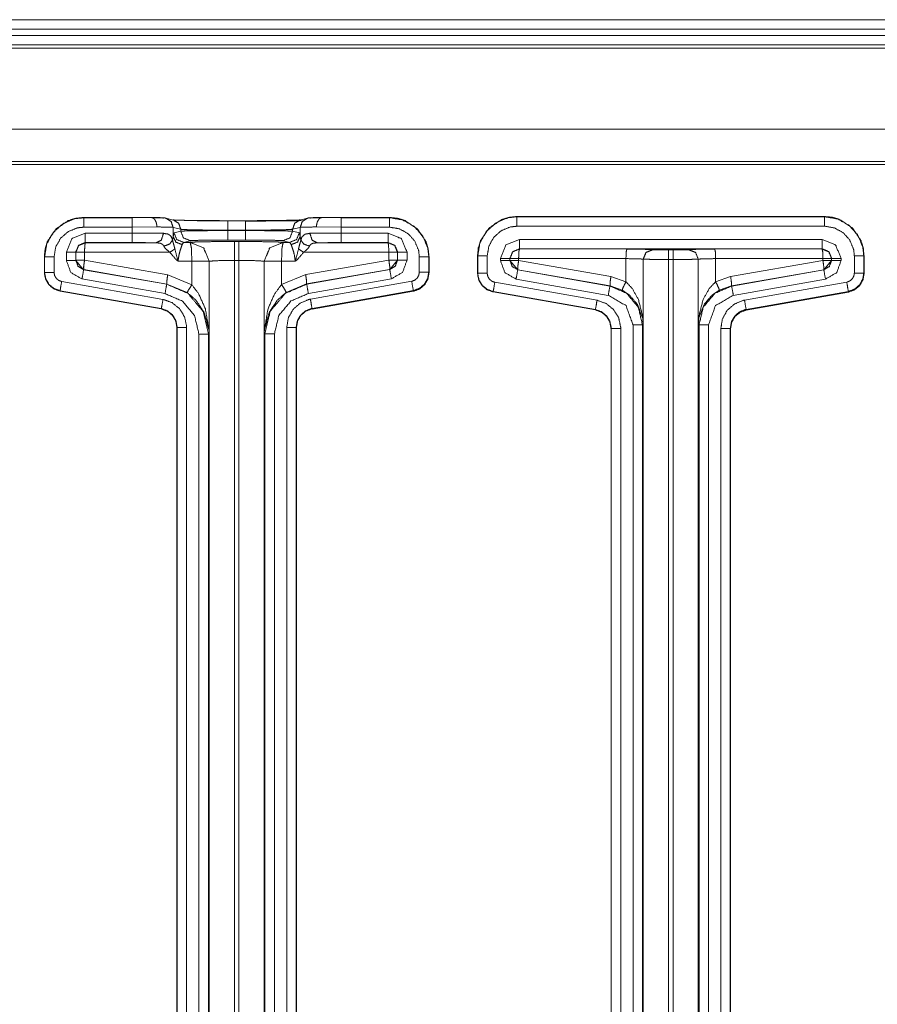
# Model space of a CAD drawing. Units: inches. Extents: x 0.56 to 9.71, y 2.86 to 7.28.
# Drawn here: x 1.95 to 2.63, y 4.38 to 5.16 of the extents above; entities that cross this region are included whole.
import ezdxf

# ---------------------------------------------------------------- set-up
doc = ezdxf.new("R2010")
doc.units = ezdxf.units.IN
doc.header["$MEASUREMENT"] = 0
doc.layers.add('1', color=7, linetype='Continuous', true_color=0xffffff)

msp = doc.modelspace()

# ---------------------------------------------------------------- linework, layer by layer
at = {"layer": '1', "color": 7, "linetype": 'Continuous', "lineweight": 13}
for p, q in [((5.40659, 5.15502), (0.56284, 5.15502)), ((0.56284, 5.14752), (5.40659, 5.14752)), ((0.56284, 5.14252), (5.40659, 5.14252)), ((5.40659, 5.13502), (0.56284, 5.13502)), ((5.40659, 5.13501), (0.56284, 5.13501)), ((5.40659, 5.13251), (0.56284, 5.13251)), ((5.40659, 5.0683), (0.56284, 5.0683)), ((5.38099, 5.04269), (0.58845, 5.04269)), ((0.59083, 5.04031), (5.37861, 5.04031)), ((2.5909, 4.99912), (2.34727, 4.99912)), ((2.34727, 4.99912), (2.34727, 4.99893)), ((2.5909, 4.99893), (2.5909, 4.99912)), ((2.05739, 4.99837), (2.00427, 4.99837)), ((2.00427, 4.99837), (2.00427, 4.99818)), ((2.00427, 4.99818), (2.04256, 4.99818)), ((2.04256, 4.99818), (2.05774, 4.99836)), ((2.07534, 4.99632), (2.06932, 4.99782)), ((2.11841, 4.99581), (2.13225, 4.99581)), ((2.18135, 4.99782), (2.17533, 4.99632)), ((2.19293, 4.99836), (2.20811, 4.99818)), ((2.2464, 4.99837), (2.19328, 4.99837)), ((2.20811, 4.99818), (2.2464, 4.99818)), ((2.2464, 4.99818), (2.2464, 4.99837)), ((2.34727, 4.99893), (2.5909, 4.99893)), ((2.5909, 4.99144), (2.34727, 4.99144)), ((2.04256, 4.99069), (2.00427, 4.99069)), ((2.00543, 4.98595), (2.04256, 4.98595)), ((2.06217, 4.99086), (2.04256, 4.99069)), ((2.04256, 4.98595), (2.04256, 4.99069)), ((2.08101, 4.98904), (2.07498, 4.99055)), ((2.07498, 4.99055), (2.07498, 4.98342)), ((2.07498, 4.98342), (2.07571, 4.98616)), ((2.07571, 4.98616), (2.08101, 4.98748)), ((2.08101, 4.98748), (2.08101, 4.98904)), ((2.11841, 4.98796), (2.11841, 4.98831)), ((2.13225, 4.98831), (2.11841, 4.98831)), ((2.11841, 4.98796), (2.13225, 4.98796)), ((2.13225, 4.98796), (2.13225, 4.98831)), ((2.17569, 4.99055), (2.16966, 4.98904)), ((2.16966, 4.98748), (2.16966, 4.98904)), ((2.16966, 4.98748), (2.17495, 4.98616)), ((2.17495, 4.98616), (2.17569, 4.98342)), ((2.17569, 4.98342), (2.17569, 4.99055)), ((2.20811, 4.99069), (2.18849, 4.99086)), ((2.2464, 4.99069), (2.20811, 4.99069)), ((2.20811, 4.99069), (2.20811, 4.98595)), ((2.20811, 4.98595), (2.24523, 4.98595)), ((2.04256, 4.97846), (2.00543, 4.97846)), ((2.00543, 4.97846), (2.0055, 4.97839)), ((2.0055, 4.97839), (2.06166, 4.9783)), ((2.07455, 4.98046), (2.07498, 4.98342)), ((2.0832, 4.97866), (2.08216, 4.97683)), ((2.08849, 4.97998), (2.0832, 4.97866)), ((2.0832, 4.97866), (2.08853, 4.97866)), ((2.08853, 4.97866), (2.08856, 4.9787)), ((2.13225, 4.98046), (2.11841, 4.98046)), ((2.12356, 4.9793), (2.12711, 4.9793)), ((2.16211, 4.9787), (2.16214, 4.97866)), ((2.16214, 4.97866), (2.16747, 4.97866)), ((2.16747, 4.97866), (2.16218, 4.97998)), ((2.16851, 4.97683), (2.16747, 4.97866)), ((2.17569, 4.98342), (2.17612, 4.98046)), ((2.18901, 4.9783), (2.24517, 4.97839)), ((2.24523, 4.97846), (2.20811, 4.97846)), ((2.24517, 4.97839), (2.24523, 4.97846)), ((2.34918, 4.98095), (2.58898, 4.98095)), ((1.99044, 4.9644), (1.99044, 4.97096)), ((1.998, 4.97089), (1.99794, 4.97096)), ((1.99794, 4.97096), (1.99794, 4.9644)), ((1.998, 4.96446), (1.998, 4.97089)), ((2.07236, 4.97078), (2.00485, 4.97089)), ((2.00485, 4.97089), (2.00485, 4.96446)), ((2.24582, 4.97089), (2.17831, 4.97078)), ((2.24582, 4.96459), (2.24582, 4.97089)), ((2.25273, 4.97096), (2.25266, 4.97089)), ((2.25266, 4.97089), (2.25266, 4.96459)), ((2.25273, 4.96453), (2.25273, 4.97096)), ((2.26023, 4.97096), (2.26023, 4.96453)), ((2.31602, 4.95424), (2.31602, 4.96787)), ((2.31621, 4.96787), (2.31602, 4.96787)), ((2.31621, 4.95424), (2.31621, 4.96787)), ((2.3237, 4.96787), (2.3237, 4.95424)), ((2.58898, 4.97345), (2.34918, 4.97345)), ((2.34918, 4.97345), (2.34925, 4.97339)), ((2.34925, 4.97339), (2.43424, 4.97326)), ((2.45477, 4.97287), (2.45481, 4.97284)), ((2.46731, 4.97262), (2.47086, 4.97262)), ((2.48336, 4.97284), (2.4834, 4.97287)), ((2.50393, 4.97326), (2.58892, 4.97339)), ((2.58892, 4.97339), (2.58898, 4.97345)), ((2.61447, 4.95437), (2.61447, 4.96787)), ((2.62214, 4.96787), (2.62196, 4.96787)), ((2.62196, 4.96787), (2.62196, 4.95437)), ((2.62214, 4.96787), (2.62214, 4.95437)), ((1.97303, 4.95487), (1.97303, 4.96712)), ((1.97321, 4.96712), (1.97303, 4.96712)), ((1.97321, 4.95487), (1.97321, 4.96712)), ((1.9807, 4.96712), (1.9807, 4.95487)), ((1.99794, 4.9644), (1.998, 4.96446)), ((1.99794, 4.9644), (2.00413, 4.95701)), ((2.00485, 4.96446), (2.07071, 4.95295)), ((2.08983, 4.96367), (2.07906, 4.96365)), ((2.08983, 4.94503), (2.08983, 4.96367)), ((2.10356, 4.9637), (2.10352, 4.96367)), ((2.10352, 4.96367), (2.10352, 4.90652)), ((2.10356, 4.9637), (2.10356, 4.32885)), ((2.12356, 4.32885), (2.12356, 4.9643)), ((2.12711, 4.9643), (2.12356, 4.9643)), ((2.12711, 4.9643), (2.12711, 4.32885)), ((2.14715, 4.96367), (2.14711, 4.9637)), ((2.14711, 4.32885), (2.14711, 4.9637)), ((2.14715, 4.90665), (2.14715, 4.96367)), ((2.17161, 4.96365), (2.16084, 4.96367)), ((2.16084, 4.96367), (2.16084, 4.94517)), ((2.17996, 4.95308), (2.24582, 4.96459)), ((2.24654, 4.95715), (2.25273, 4.96453)), ((2.25266, 4.96459), (2.25273, 4.96453)), ((2.26996, 4.955), (2.26996, 4.96712)), ((2.27764, 4.96712), (2.27746, 4.96712)), ((2.27746, 4.96712), (2.27746, 4.955)), ((2.27764, 4.96712), (2.27764, 4.955)), ((2.33419, 4.96431), (2.33419, 4.96596)), ((2.34169, 4.96596), (2.34169, 4.96431)), ((2.34175, 4.96589), (2.34169, 4.96596)), ((2.34169, 4.96431), (2.34175, 4.96437)), ((2.34169, 4.96431), (2.34788, 4.95693)), ((2.34175, 4.96437), (2.34175, 4.96589)), ((2.43358, 4.96576), (2.3486, 4.96589)), ((2.3486, 4.96589), (2.3486, 4.96437)), ((2.3486, 4.96437), (2.4217, 4.95159)), ((2.43358, 4.94744), (2.43358, 4.96576)), ((2.44731, 4.96534), (2.44727, 4.96537)), ((2.44727, 4.96537), (2.44727, 4.91376)), ((2.44731, 4.96534), (2.44731, 4.32885)), ((2.47086, 4.96512), (2.46731, 4.96512)), ((2.46731, 4.32885), (2.46731, 4.96512)), ((2.47086, 4.96512), (2.47086, 4.32885)), ((2.4909, 4.96537), (2.49086, 4.96534)), ((2.49086, 4.32885), (2.49086, 4.96534)), ((2.4909, 4.91376), (2.4909, 4.96537)), ((2.58957, 4.96589), (2.50459, 4.96576)), ((2.50459, 4.96576), (2.50459, 4.94744)), ((2.51647, 4.95159), (2.58957, 4.96437)), ((2.58957, 4.96437), (2.58957, 4.96589)), ((2.59029, 4.95693), (2.59648, 4.96431)), ((2.59648, 4.96596), (2.59641, 4.96589)), ((2.59641, 4.96589), (2.59641, 4.96437)), ((2.59641, 4.96437), (2.59648, 4.96431)), ((2.59648, 4.96431), (2.59648, 4.96596)), ((2.60398, 4.96596), (2.60398, 4.96431)), ((1.97303, 4.95487), (1.97321, 4.95487)), ((2.0042, 4.95707), (2.00413, 4.95701)), ((2.00413, 4.95701), (2.06989, 4.94542)), ((2.07006, 4.94556), (2.0042, 4.95707)), ((2.07071, 4.95295), (2.08983, 4.94503)), ((2.16084, 4.94517), (2.17996, 4.95308)), ((2.24647, 4.9572), (2.18061, 4.94569)), ((2.18078, 4.94555), (2.24654, 4.95715)), ((2.24654, 4.95715), (2.24647, 4.9572)), ((2.27746, 4.955), (2.27764, 4.955)), ((2.27764, 4.95473), (2.27764, 4.955)), ((2.31602, 4.95424), (2.31621, 4.95424)), ((2.34795, 4.95698), (2.34788, 4.95693)), ((2.34788, 4.95693), (2.42087, 4.94406)), ((2.42105, 4.9442), (2.34795, 4.95698)), ((2.59022, 4.95698), (2.51712, 4.9442)), ((2.5173, 4.94406), (2.59029, 4.95693)), ((2.59029, 4.95693), (2.59022, 4.95698)), ((2.62196, 4.95437), (2.62214, 4.95437)), ((2.62214, 4.9541), (2.62214, 4.95437)), ((1.98675, 4.94766), (2.06697, 4.93351)), ((2.06859, 4.93803), (2.00283, 4.94963)), ((2.06989, 4.94542), (2.07006, 4.94556)), ((2.08617, 4.9389), (2.07006, 4.94556)), ((2.18061, 4.94569), (2.1645, 4.93903)), ((2.18061, 4.94569), (2.18078, 4.94555)), ((2.24784, 4.94976), (2.18208, 4.93817)), ((2.1837, 4.93365), (2.26392, 4.94779)), ((2.32975, 4.94703), (2.41072, 4.93275)), ((2.41957, 4.93667), (2.34658, 4.94954)), ((2.4217, 4.95159), (2.43358, 4.94744)), ((2.50459, 4.94744), (2.51647, 4.95159)), ((2.59159, 4.94954), (2.5186, 4.93667)), ((2.52745, 4.93288), (2.60842, 4.94716)), ((1.98545, 4.94028), (1.98542, 4.9401)), ((2.06563, 4.92595), (1.98542, 4.9401)), ((2.06566, 4.92613), (1.98545, 4.94028)), ((2.26511, 4.94008), (2.18478, 4.92603)), ((2.26522, 4.94041), (2.18501, 4.92627)), ((2.26525, 4.94023), (2.18504, 4.92608)), ((2.18504, 4.92582), (2.26525, 4.93996)), ((2.26525, 4.93996), (2.26511, 4.94008)), ((2.26525, 4.94023), (2.26522, 4.94041)), ((2.32845, 4.93965), (2.32842, 4.93947)), ((2.40938, 4.92519), (2.32842, 4.93947)), ((2.40941, 4.92537), (2.32845, 4.93965)), ((2.42087, 4.94406), (2.42105, 4.9442)), ((2.43064, 4.94086), (2.42105, 4.9442)), ((2.51712, 4.9442), (2.50753, 4.94086)), ((2.51712, 4.9442), (2.5173, 4.94406)), ((2.60962, 4.93944), (2.52853, 4.92527)), ((2.60972, 4.93978), (2.52876, 4.9255)), ((2.60975, 4.9396), (2.52879, 4.92532)), ((2.52879, 4.92505), (2.60975, 4.93933)), ((2.60975, 4.93933), (2.60962, 4.93944)), ((2.60975, 4.9396), (2.60972, 4.93978)), ((2.06563, 4.92595), (2.06566, 4.92613)), ((2.18501, 4.92627), (2.18504, 4.92608)), ((2.40938, 4.92519), (2.40941, 4.92537)), ((2.52876, 4.9255), (2.52879, 4.92532)), ((2.43919, 4.32885), (2.43919, 4.91328)), ((2.44727, 4.91376), (2.44669, 4.91328)), ((2.44669, 4.91328), (2.44669, 4.32885)), ((2.49148, 4.91328), (2.4909, 4.91376)), ((2.49148, 4.32885), (2.49148, 4.91328)), ((2.49898, 4.91328), (2.49898, 4.32885)), ((2.07803, 4.91118), (2.07803, 4.32104)), ((2.07821, 4.91118), (2.07803, 4.91118)), ((2.07821, 4.32885), (2.07821, 4.91118)), ((2.0857, 4.91118), (2.0857, 4.32885)), ((2.09544, 4.32885), (2.09544, 4.90603)), ((2.10352, 4.90652), (2.10294, 4.90603)), ((2.10294, 4.90603), (2.10294, 4.32885)), ((2.14773, 4.90616), (2.14715, 4.90665)), ((2.14773, 4.32885), (2.14773, 4.90616)), ((2.15523, 4.90616), (2.15523, 4.32885)), ((2.16496, 4.32885), (2.16496, 4.91131)), ((2.17246, 4.91131), (2.17246, 4.32885)), ((2.17264, 4.91131), (2.17246, 4.91131)), ((2.17264, 4.32104), (2.17264, 4.91131)), ((2.42178, 4.32104), (2.42178, 4.91042)), ((2.42196, 4.91042), (2.42178, 4.91042)), ((2.42196, 4.32885), (2.42196, 4.91042)), ((2.42945, 4.91042), (2.42945, 4.32885)), ((2.50871, 4.32885), (2.50871, 4.91055)), ((2.51621, 4.91055), (2.51621, 4.32885)), ((2.51639, 4.91055), (2.51621, 4.91055)), ((2.51639, 4.91055), (2.51639, 4.32104))]:
    msp.add_line(p, q, dxfattribs=at)
for points, knots in [([(2.31602, 4.96787), (2.31667, 4.97421), (2.31853, 4.98014), (2.32518, 4.98997), (2.335, 4.99661), (2.34093, 4.99847), (2.34727, 4.99912)], [0, 0, 0.130408, 0.257399, 0.500001, 0.742592, 0.869579, 1, 1]), ([(2.5909, 4.99912), (2.59724, 4.99847), (2.60317, 4.99661), (2.61299, 4.98997), (2.61964, 4.98014), (2.62149, 4.97421), (2.62215, 4.96787)], [0, 0, 0.130417, 0.257404, 0.499999, 0.742592, 0.869583, 1, 1]), ([(1.97303, 4.96712), (1.97368, 4.97346), (1.97553, 4.97939), (1.98218, 4.98921), (1.992, 4.99586), (1.99793, 4.99771), (2.00427, 4.99837)], [0, 0, 0.130416, 0.257399, 0.500001, 0.742591, 0.86958, 1, 1]), ([(1.97321, 4.96712), (1.97321, 4.96712), (1.97496, 4.97739), (1.98001, 4.98651), (1.9878, 4.99345), (1.99743, 4.99742), (2.00427, 4.99818)], [0, 0, 0.000017, 0.214497, 0.429123, 0.643871, 0.858358, 1, 1]), ([(2.05739, 4.99837), (2.06447, 4.99822), (2.0675, 4.99804)], [0, 0, 0.699627, 1, 1]), ([(2.05774, 4.99836), (2.05768, 4.99836), (2.05757, 4.99836), (2.05739, 4.99837)], [0, 0, 0.188667, 0.494647, 1, 1]), ([(2.0675, 4.99791), (2.06447, 4.99809), (2.05739, 4.99823)], [0, 0, 0.300373, 1, 1]), ([(2.05774, 4.99836), (2.05923, 4.99787), (2.06055, 4.99659), (2.06154, 4.99466), (2.06208, 4.99231), (2.06217, 4.99121), (2.06217, 4.99086)], [0, 0, 0.16655, 0.361036, 0.59045, 0.846732, 0.963036, 1, 1]), ([(2.0675, 4.99804), (2.06842, 4.99799), (2.06932, 4.99782)], [0, 0, 0.499944, 1, 1]), ([(2.06932, 4.99782), (2.0734, 4.99516), (2.07498, 4.99055)], [0, 0, 0.499625, 1, 1]), ([(2.07495, 4.99641), (2.0802, 4.99618), (2.09022, 4.99598), (2.10342, 4.99586), (2.11841, 4.99581)], [0, 0, 0.120924, 0.351463, 0.655083, 1, 1]), ([(2.07534, 4.99632), (2.07942, 4.99366), (2.08101, 4.98904)], [0, 0, 0.499594, 1, 1]), ([(2.11841, 4.99567), (2.11173, 4.99568), (2.09737, 4.99577), (2.08378, 4.99597)], [0, 0, 0.193095, 0.607493, 1, 1]), ([(2.17714, 4.99641), (2.17618, 4.99629), (2.17047, 4.99605), (2.16045, 4.99585), (2.14725, 4.99572), (2.13225, 4.99567)], [0, 0, 0.021653, 0.148972, 0.372155, 0.666088, 1, 1]), ([(2.13225, 4.99581), (2.13894, 4.99582), (2.1533, 4.9959), (2.17151, 4.99623)], [0, 0, 0.170372, 0.536015, 1, 1]), ([(2.13226, 4.9955), (2.15685, 4.9956), (2.17625, 4.99588)], [0, 0, 0.558984, 1, 1]), ([(2.17533, 4.99632), (2.17124, 4.99366), (2.16966, 4.98904)], [0, 0, 0.499594, 1, 1]), ([(2.17589, 4.99643), (2.17588, 4.99643), (2.17566, 4.99641), (2.17526, 4.99638), (2.17444, 4.99633), (2.17331, 4.99628), (2.17247, 4.99625), (2.17151, 4.99622)], [0, 0, 0.003899, 0.053523, 0.145653, 0.332396, 0.588448, 0.78011, 1, 1]), ([(2.18135, 4.99782), (2.17727, 4.99516), (2.17569, 4.99055)], [0, 0, 0.499625, 1, 1]), ([(2.18317, 4.99804), (2.18225, 4.99799), (2.18135, 4.99782)], [0, 0, 0.500053, 1, 1]), ([(2.18317, 4.99804), (2.1862, 4.99822), (2.19328, 4.99837)], [0, 0, 0.300353, 1, 1]), ([(2.19328, 4.99823), (2.1862, 4.99809), (2.18317, 4.99791)], [0, 0, 0.699647, 1, 1]), ([(2.19293, 4.99836), (2.19143, 4.99787), (2.19012, 4.99659), (2.18913, 4.99466), (2.18859, 4.99231), (2.1885, 4.99121), (2.18849, 4.99086)], [0, 0, 0.16655, 0.361036, 0.59045, 0.846731, 0.963037, 1, 1]), ([(2.19328, 4.99837), (2.19314, 4.99836), (2.19299, 4.99836), (2.19293, 4.99836)], [0, 0, 0.415339, 0.810762, 1, 1]), ([(2.2464, 4.99818), (2.2464, 4.99818), (2.25667, 4.99643), (2.26579, 4.99138), (2.27273, 4.98359), (2.2767, 4.97396), (2.27746, 4.96712)], [0, 0, 0.000013, 0.214499, 0.429119, 0.643868, 0.858362, 1, 1]), ([(2.2464, 4.99837), (2.25274, 4.99771), (2.25867, 4.99586), (2.26849, 4.98921), (2.27514, 4.97939), (2.27699, 4.97346), (2.27764, 4.96712)], [0, 0, 0.130416, 0.257402, 0.5, 0.742593, 0.869584, 1, 1]), ([(2.31621, 4.96787), (2.31621, 4.96787), (2.31796, 4.97814), (2.32301, 4.98726), (2.3308, 4.9942), (2.34043, 4.99817), (2.34727, 4.99893)], [0, 0, 0.000008, 0.214498, 0.429117, 0.643867, 0.858358, 1, 1]), ([(2.34727, 4.99144), (2.34208, 4.99086), (2.33477, 4.98785), (2.32886, 4.98259), (2.32503, 4.97567), (2.3237, 4.96787)], [0, 0, 0.141682, 0.356102, 0.570785, 0.78541, 1, 1]), ([(2.5909, 4.99893), (2.5909, 4.99893), (2.60117, 4.99719), (2.61029, 4.99213), (2.61723, 4.98434), (2.6212, 4.97471), (2.62196, 4.96787)], [0, 0, 0.000013, 0.214502, 0.429119, 0.643877, 0.858362, 1, 1]), ([(2.61447, 4.96787), (2.61389, 4.97306), (2.61088, 4.98037), (2.60562, 4.98628), (2.5987, 4.99011), (2.5909, 4.99144)], [0, 0, 0.141676, 0.356092, 0.570779, 0.785404, 1, 1]), ([(2.00427, 4.99069), (1.99908, 4.99011), (1.99177, 4.9871), (1.98586, 4.98184), (1.98203, 4.97492), (1.9807, 4.96712)], [0, 0, 0.141682, 0.356097, 0.570786, 0.785401, 1, 1]), ([(1.99044, 4.97096), (1.99483, 4.98156), (2.00543, 4.98595)], [0, 0, 0.500004, 1, 1]), ([(2.04256, 4.98595), (2.05625, 4.98591), (2.06739, 4.9858)], [0, 0, 0.551246, 1, 1]), ([(2.06739, 4.9858), (2.06569, 4.98053), (2.06166, 4.9783)], [0, 0, 0.546214, 1, 1]), ([(2.07498, 4.99055), (2.07114, 4.99072), (2.06217, 4.99086)], [0, 0, 0.300262, 1, 1]), ([(2.06739, 4.9858), (2.07116, 4.98518), (2.0734, 4.98344), (2.07455, 4.98046)], [0, 0, 0.388348, 0.675946, 1, 1]), ([(2.07571, 4.98615), (2.07791, 4.98086), (2.0832, 4.97866)], [0, 0, 0.50039, 1, 1]), ([(2.11841, 4.98831), (2.10592, 4.98836), (2.09492, 4.98848), (2.08657, 4.98868), (2.08181, 4.98893), (2.08101, 4.98904)], [0, 0, 0.333872, 0.627769, 0.850937, 0.978285, 1, 1]), ([(2.08101, 4.98748), (2.08398, 4.98765), (2.09084, 4.98779), (2.1008, 4.9879), (2.11275, 4.98796), (2.11841, 4.98796)], [0, 0, 0.079633, 0.262927, 0.529284, 0.848695, 1, 1]), ([(2.08101, 4.98748), (2.0832, 4.98218), (2.08849, 4.97998)], [0, 0, 0.500399, 1, 1]), ([(2.16966, 4.98904), (2.16665, 4.98878), (2.15977, 4.98856), (2.14979, 4.9884), (2.13783, 4.98832), (2.13225, 4.98831)], [0, 0, 0.080697, 0.264662, 0.531469, 0.851079, 1, 1]), ([(2.13225, 4.98796), (2.14467, 4.98793), (2.15568, 4.98785), (2.16405, 4.98772), (2.16884, 4.98755), (2.16966, 4.98748)], [0, 0, 0.33174, 0.626099, 0.849889, 0.9779, 1, 1]), ([(2.16966, 4.98748), (2.16747, 4.98218), (2.16218, 4.97998)], [0, 0, 0.500399, 1, 1]), ([(2.17495, 4.98615), (2.17276, 4.98086), (2.16747, 4.97866)], [0, 0, 0.500387, 1, 1]), ([(2.18849, 4.99086), (2.17953, 4.99072), (2.17569, 4.99055)], [0, 0, 0.699738, 1, 1]), ([(2.17612, 4.98046), (2.17693, 4.98289), (2.17937, 4.98512), (2.18328, 4.9858)], [0, 0, 0.260158, 0.596359, 1, 1]), ([(2.18328, 4.9858), (2.19442, 4.98591), (2.20811, 4.98595)], [0, 0, 0.448746, 1, 1]), ([(2.18901, 4.9783), (2.18498, 4.98053), (2.18328, 4.9858)], [0, 0, 0.453786, 1, 1]), ([(2.24523, 4.98595), (2.25584, 4.98156), (2.26023, 4.97096)], [0, 0, 0.499998, 1, 1]), ([(2.26996, 4.96712), (2.26938, 4.97231), (2.26638, 4.97962), (2.26111, 4.98553), (2.2542, 4.98936), (2.2464, 4.99069)], [0, 0, 0.141687, 0.356102, 0.570784, 0.785404, 1, 1]), ([(2.00543, 4.97846), (2.00013, 4.97626), (1.99794, 4.97096)], [0, 0, 0.500007, 1, 1]), ([(2.0055, 4.97839), (2.00505, 4.97614), (2.00485, 4.97089)], [0, 0, 0.303145, 1, 1]), ([(2.06166, 4.9783), (2.05309, 4.97841), (2.04256, 4.97846)], [0, 0, 0.448763, 1, 1]), ([(2.06766, 4.97563), (2.06662, 4.97712), (2.06474, 4.97799), (2.06166, 4.9783)], [0, 0, 0.259778, 0.557219, 1, 1]), ([(2.07455, 4.98046), (2.07226, 4.97734), (2.06766, 4.97563)], [0, 0, 0.441619, 1, 1]), ([(2.07236, 4.97078), (2.06937, 4.97327), (2.06792, 4.97508), (2.06766, 4.97563)], [0, 0, 0.570893, 0.910425, 1, 1]), ([(2.07455, 4.98046), (2.07466, 4.9799), (2.07498, 4.97863), (2.07526, 4.97769), (2.07617, 4.97438), (2.07638, 4.97346)], [0, 0, 0.080017, 0.260325, 0.396112, 0.87016, 1, 1]), ([(2.07498, 4.98342), (2.07715, 4.97892), (2.08216, 4.97683)], [0, 0, 0.478973, 1, 1]), ([(2.08216, 4.97683), (2.08109, 4.97369), (2.07978, 4.96942), (2.07912, 4.96528), (2.07907, 4.96437), (2.07906, 4.96365)], [0, 0, 0.24404, 0.571957, 0.87974, 0.94733, 1, 1]), ([(2.11841, 4.98046), (2.11389, 4.98046), (2.10432, 4.9804), (2.09635, 4.9803), (2.09087, 4.98015), (2.08849, 4.97998)], [0, 0, 0.151297, 0.470683, 0.737016, 0.920307, 1, 1]), ([(2.08853, 4.97866), (2.09913, 4.97427), (2.10352, 4.96367)], [0, 0, 0.499998, 1, 1]), ([(2.08983, 4.96367), (2.08944, 4.97418), (2.08853, 4.97866)], [0, 0, 0.69688, 1, 1]), ([(2.08856, 4.9787), (2.09345, 4.979), (2.10623, 4.97922), (2.12356, 4.9793)], [0, 0, 0.139935, 0.505126, 1, 1]), ([(2.08856, 4.9787), (2.09916, 4.97431), (2.10356, 4.9637)], [0, 0, 0.499998, 1, 1]), ([(2.12711, 4.9793), (2.14444, 4.97922), (2.15722, 4.979), (2.16211, 4.9787)], [0, 0, 0.494874, 0.860059, 1, 1]), ([(2.16218, 4.97998), (2.16152, 4.98006), (2.15769, 4.98022), (2.151, 4.98035), (2.14218, 4.98043), (2.13225, 4.98046)], [0, 0, 0.022154, 0.150184, 0.373958, 0.668286, 1, 1]), ([(2.16211, 4.9787), (2.1515, 4.97431), (2.14711, 4.9637)], [0, 0, 0.499998, 1, 1]), ([(2.14715, 4.96367), (2.15154, 4.97427), (2.16214, 4.97866)], [0, 0, 0.500002, 1, 1]), ([(2.16084, 4.96367), (2.16123, 4.97418), (2.16214, 4.97866)], [0, 0, 0.69688, 1, 1]), ([(2.17569, 4.98342), (2.17352, 4.97892), (2.16851, 4.97683)], [0, 0, 0.478986, 1, 1]), ([(2.17161, 4.96365), (2.17159, 4.96437), (2.17093, 4.96924), (2.17088, 4.96942), (2.16958, 4.97369), (2.16851, 4.97683)], [0, 0, 0.052683, 0.41425, 0.427905, 0.755899, 1, 1]), ([(2.17429, 4.97346), (2.17477, 4.97546), (2.1756, 4.97835), (2.17594, 4.97958), (2.17612, 4.98046)], [0, 0, 0.283618, 0.698842, 0.87561, 1, 1]), ([(2.18301, 4.97563), (2.17841, 4.97734), (2.17612, 4.98046)], [0, 0, 0.558399, 1, 1]), ([(2.18301, 4.97563), (2.18207, 4.97411), (2.18177, 4.97376), (2.17966, 4.97184), (2.17831, 4.97078)], [0, 0, 0.261639, 0.328977, 0.749291, 1, 1]), ([(2.18901, 4.9783), (2.18582, 4.97796), (2.18418, 4.97722), (2.18375, 4.97684), (2.18301, 4.97563)], [0, 0, 0.458248, 0.715149, 0.796942, 1, 1]), ([(2.20811, 4.97846), (2.19758, 4.97841), (2.18901, 4.9783)], [0, 0, 0.551248, 1, 1]), ([(2.24517, 4.97839), (2.25047, 4.97619), (2.25266, 4.97089)], [0, 0, 0.500008, 1, 1]), ([(2.24517, 4.97839), (2.24562, 4.97614), (2.24582, 4.97089)], [0, 0, 0.303148, 1, 1]), ([(2.25273, 4.97096), (2.25054, 4.97626), (2.24523, 4.97846)], [0, 0, 0.499993, 1, 1]), ([(2.33419, 4.96596), (2.33858, 4.97656), (2.34918, 4.98095)], [0, 0, 0.500004, 1, 1]), ([(2.58898, 4.98095), (2.59959, 4.97656), (2.60398, 4.96596)], [0, 0, 0.499998, 1, 1]), ([(2.07638, 4.97346), (2.07455, 4.97221), (2.07236, 4.97078)], [0, 0, 0.457298, 1, 1]), ([(2.07906, 4.96365), (2.079, 4.96369), (2.07728, 4.96504), (2.07236, 4.97078)], [0, 0, 0.007822, 0.229906, 1, 1]), ([(2.07638, 4.97346), (2.07823, 4.96617), (2.07904, 4.96373), (2.07906, 4.96365)], [0, 0, 0.739245, 0.992114, 1, 1]), ([(2.17161, 4.96365), (2.17163, 4.96373), (2.17243, 4.96617), (2.17429, 4.97346)], [0, 0, 0.007879, 0.260749, 1, 1]), ([(2.17831, 4.97078), (2.17339, 4.96504), (2.17167, 4.96369), (2.17161, 4.96365)], [0, 0, 0.770094, 0.992178, 1, 1]), ([(2.17831, 4.97078), (2.17612, 4.97221), (2.17429, 4.97346)], [0, 0, 0.542702, 1, 1]), ([(2.34918, 4.97346), (2.34388, 4.97126), (2.34169, 4.96596)], [0, 0, 0.500007, 1, 1]), ([(2.34925, 4.97339), (2.3488, 4.97114), (2.3486, 4.96589)], [0, 0, 0.303145, 1, 1]), ([(2.43424, 4.97326), (2.43378, 4.97101), (2.43358, 4.96576)], [0, 0, 0.303144, 1, 1]), ([(2.43424, 4.97326), (2.44873, 4.97313), (2.45477, 4.97287)], [0, 0, 0.705637, 1, 1]), ([(2.45477, 4.97287), (2.44947, 4.97067), (2.44727, 4.96537)], [0, 0, 0.499977, 1, 1]), ([(2.45481, 4.97284), (2.44951, 4.97064), (2.44731, 4.96534)], [0, 0, 0.499995, 1, 1]), ([(2.45481, 4.97284), (2.45854, 4.97268), (2.46731, 4.97262)], [0, 0, 0.299154, 1, 1]), ([(2.47086, 4.97262), (2.47962, 4.97268), (2.48336, 4.97284)], [0, 0, 0.700846, 1, 1]), ([(2.48336, 4.97284), (2.48866, 4.97064), (2.49086, 4.96534)], [0, 0, 0.499995, 1, 1]), ([(2.4834, 4.97287), (2.48944, 4.97313), (2.50393, 4.97326)], [0, 0, 0.29437, 1, 1]), ([(2.4834, 4.97287), (2.4887, 4.97067), (2.4909, 4.96537)], [0, 0, 0.499985, 1, 1]), ([(2.50393, 4.97326), (2.50439, 4.97101), (2.50459, 4.96576)], [0, 0, 0.303144, 1, 1]), ([(2.58892, 4.97339), (2.59422, 4.97119), (2.59641, 4.96589)], [0, 0, 0.500008, 1, 1]), ([(2.58892, 4.97339), (2.58937, 4.97114), (2.58957, 4.96589)], [0, 0, 0.303148, 1, 1]), ([(2.59648, 4.96596), (2.59429, 4.97126), (2.58898, 4.97346)], [0, 0, 0.499993, 1, 1]), ([(2.00283, 4.94963), (1.99395, 4.95476), (1.99044, 4.9644)], [0, 0, 0.500002, 1, 1]), ([(2.0042, 4.95707), (1.99976, 4.95964), (1.998, 4.96446)], [0, 0, 0.499995, 1, 1]), ([(2.0042, 4.95707), (2.00414, 4.95932), (2.00485, 4.96446)], [0, 0, 0.302184, 1, 1]), ([(2.12356, 4.9643), (2.10954, 4.96413), (2.10356, 4.9637)], [0, 0, 0.700513, 1, 1]), ([(2.14711, 4.9637), (2.14113, 4.96413), (2.12711, 4.9643)], [0, 0, 0.299497, 1, 1]), ([(2.24647, 4.9572), (2.24653, 4.95945), (2.24582, 4.96459)], [0, 0, 0.302238, 1, 1]), ([(2.25266, 4.96459), (2.25091, 4.95977), (2.24647, 4.9572)], [0, 0, 0.500017, 1, 1]), ([(2.26023, 4.96453), (2.25672, 4.95489), (2.24784, 4.94976)], [0, 0, 0.499992, 1, 1]), ([(2.34658, 4.94954), (2.3377, 4.95467), (2.33419, 4.96431)], [0, 0, 0.499998, 1, 1]), ([(2.34795, 4.95698), (2.34351, 4.95955), (2.34175, 4.96437)], [0, 0, 0.499986, 1, 1]), ([(2.34795, 4.95698), (2.34789, 4.95923), (2.3486, 4.96437)], [0, 0, 0.302127, 1, 1]), ([(2.44727, 4.96537), (2.44325, 4.96563), (2.43358, 4.96576)], [0, 0, 0.294589, 1, 1]), ([(2.46731, 4.96512), (2.45329, 4.96518), (2.44731, 4.96534)], [0, 0, 0.700959, 1, 1]), ([(2.49086, 4.96534), (2.48488, 4.96518), (2.47086, 4.96512)], [0, 0, 0.299051, 1, 1]), ([(2.50459, 4.96576), (2.49492, 4.96563), (2.4909, 4.96537)], [0, 0, 0.705411, 1, 1]), ([(2.59022, 4.95698), (2.59028, 4.95923), (2.58957, 4.96437)], [0, 0, 0.302127, 1, 1]), ([(2.59641, 4.96437), (2.59466, 4.95955), (2.59022, 4.95698)], [0, 0, 0.500014, 1, 1]), ([(2.60398, 4.96431), (2.60047, 4.95467), (2.59159, 4.94954)], [0, 0, 0.5, 1, 1]), ([(1.98542, 4.9401), (1.98052, 4.94188), (1.97653, 4.94523), (1.97393, 4.94974), (1.97303, 4.95487)], [0, 0, 0.250012, 0.500003, 0.750007, 1, 1]), ([(1.97303, 4.95486), (1.97393, 4.94973), (1.97653, 4.94522), (1.98052, 4.94187), (1.98542, 4.94009)], [0, 0, 0.249996, 0.499997, 0.749996, 1, 1]), ([(1.98545, 4.94028), (1.98545, 4.94028), (1.98073, 4.94198), (1.97685, 4.94513), (1.97425, 4.94943), (1.97322, 4.95422), (1.97321, 4.95487)], [0, 0, 0.00003, 0.243739, 0.486516, 0.730377, 0.968679, 1, 1]), ([(1.9807, 4.95487), (1.98071, 4.95456), (1.98123, 4.95218), (1.9825, 4.95006), (1.98442, 4.9485), (1.98675, 4.94766)], [0, 0, 0.030388, 0.269982, 0.513029, 0.756369, 1, 1]), ([(2.07006, 4.94556), (2.07, 4.94781), (2.07071, 4.95295)], [0, 0, 0.302239, 1, 1]), ([(2.18061, 4.94569), (2.18067, 4.94794), (2.17996, 4.95308)], [0, 0, 0.302184, 1, 1]), ([(2.26392, 4.94779), (2.26422, 4.94785), (2.26648, 4.94877), (2.26834, 4.9504), (2.26954, 4.95256), (2.26996, 4.955)], [0, 0, 0.03041, 0.270004, 0.513027, 0.756354, 1, 1]), ([(2.27746, 4.955), (2.27746, 4.955), (2.2766, 4.95006), (2.27417, 4.94569), (2.27039, 4.94238), (2.26585, 4.94054), (2.26522, 4.94041)], [0, 0, 0.00004, 0.243735, 0.486521, 0.730372, 0.968675, 1, 1]), ([(2.27764, 4.955), (2.27674, 4.94987), (2.27413, 4.94536), (2.27014, 4.94201), (2.26525, 4.94023)], [0, 0, 0.250013, 0.499994, 0.749992, 1, 1]), ([(2.26525, 4.93996), (2.27015, 4.94174), (2.27413, 4.94509), (2.27674, 4.9496), (2.27764, 4.95473)], [0, 0, 0.250017, 0.500006, 0.749988, 1, 1]), ([(2.32842, 4.93947), (2.32352, 4.94125), (2.31953, 4.94459), (2.31693, 4.94911), (2.31602, 4.95424)], [0, 0, 0.250016, 0.500011, 0.749991, 1, 1]), ([(2.31602, 4.95423), (2.31693, 4.9491), (2.31953, 4.94459), (2.32352, 4.94124), (2.32842, 4.93946)], [0, 0, 0.25001, 0.499995, 0.749984, 1, 1]), ([(2.32845, 4.93965), (2.32845, 4.93965), (2.32373, 4.94135), (2.31985, 4.9445), (2.31725, 4.94879), (2.31622, 4.95359), (2.31621, 4.95424)], [0, 0, 0.00003, 0.243734, 0.486513, 0.730364, 0.968679, 1, 1]), ([(2.3237, 4.95424), (2.32371, 4.95393), (2.32422, 4.95155), (2.3255, 4.94943), (2.32742, 4.94787), (2.32975, 4.94703)], [0, 0, 0.030387, 0.270011, 0.513048, 0.756379, 1, 1]), ([(2.60842, 4.94716), (2.60872, 4.94722), (2.61098, 4.94814), (2.61284, 4.94977), (2.61404, 4.95193), (2.61447, 4.95437)], [0, 0, 0.030383, 0.270005, 0.513049, 0.756385, 1, 1]), ([(2.62196, 4.95437), (2.62196, 4.95437), (2.6211, 4.94942), (2.61867, 4.94506), (2.6149, 4.94175), (2.61035, 4.9399), (2.60972, 4.93978)], [0, 0, 0.00002, 0.24372, 0.486511, 0.730366, 0.968674, 1, 1]), ([(2.62215, 4.95437), (2.62124, 4.94924), (2.61864, 4.94473), (2.61465, 4.94138), (2.60975, 4.9396)], [0, 0, 0.249996, 0.499997, 0.749996, 1, 1]), ([(2.60975, 4.93933), (2.61465, 4.94111), (2.61864, 4.94446), (2.62124, 4.94897), (2.62215, 4.9541)], [0, 0, 0.250012, 0.500003, 0.750007, 1, 1]), ([(2.06989, 4.94542), (2.08683, 4.93811), (2.09869, 4.92398), (2.10294, 4.90603)], [0, 0, 0.333339, 0.666663, 1, 1]), ([(2.08617, 4.9389), (2.08709, 4.94085), (2.08983, 4.94503)], [0, 0, 0.300704, 1, 1]), ([(2.08983, 4.94503), (2.0954, 4.93761), (2.10053, 4.92599), (2.10346, 4.90889), (2.10352, 4.90665), (2.10352, 4.90652)], [0, 0, 0.222607, 0.527093, 0.94326, 0.997014, 1, 1]), ([(2.14715, 4.90665), (2.14715, 4.90678), (2.14721, 4.90902), (2.15014, 4.92612), (2.15527, 4.93774), (2.16084, 4.94517)], [0, 0, 0.002986, 0.05673, 0.472906, 0.77739, 1, 1]), ([(2.14773, 4.90616), (2.15198, 4.92411), (2.16384, 4.93824), (2.18078, 4.94555)], [0, 0, 0.333337, 0.666661, 1, 1]), ([(2.1645, 4.93903), (2.16358, 4.94098), (2.16084, 4.94517)], [0, 0, 0.300704, 1, 1]), ([(2.42105, 4.9442), (2.42099, 4.94645), (2.4217, 4.95159)], [0, 0, 0.302127, 1, 1]), ([(2.43064, 4.94086), (2.43132, 4.94293), (2.43358, 4.94744)], [0, 0, 0.301159, 1, 1]), ([(2.43358, 4.94744), (2.43868, 4.94202), (2.44349, 4.93332), (2.44687, 4.91999), (2.44727, 4.91388), (2.44727, 4.91376)], [0, 0, 0.199052, 0.464941, 0.833081, 0.997049, 1, 1]), ([(2.4909, 4.91376), (2.4909, 4.91388), (2.49129, 4.91999), (2.49468, 4.93332), (2.49949, 4.94202), (2.50459, 4.94744)], [0, 0, 0.002951, 0.166919, 0.535059, 0.800948, 1, 1]), ([(2.50753, 4.94086), (2.50685, 4.94293), (2.50459, 4.94744)], [0, 0, 0.301159, 1, 1]), ([(2.51712, 4.9442), (2.51718, 4.94645), (2.51647, 4.95159)], [0, 0, 0.302129, 1, 1]), ([(2.09544, 4.90603), (2.09198, 4.92062), (2.08235, 4.9321), (2.06859, 4.93803)], [0, 0, 0.333341, 0.666659, 1, 1]), ([(2.10352, 4.90652), (2.10352, 4.90662), (2.10344, 4.90851), (2.09971, 4.92289), (2.09321, 4.93265), (2.08617, 4.9389)], [0, 0, 0.00256, 0.052377, 0.443427, 0.752169, 1, 1]), ([(2.1645, 4.93903), (2.15746, 4.93279), (2.15096, 4.92302), (2.14723, 4.90864), (2.14715, 4.90675), (2.14715, 4.90665)], [0, 0, 0.247838, 0.556574, 0.947634, 0.99745, 1, 1]), ([(2.18208, 4.93817), (2.16832, 4.93223), (2.15868, 4.92075), (2.15523, 4.90616)], [0, 0, 0.333339, 0.666662, 1, 1]), ([(2.26524, 4.94023), (2.26518, 4.94013), (2.26511, 4.94008)], [0, 0, 0.578623, 1, 1]), ([(2.43919, 4.91328), (2.43364, 4.92855), (2.41957, 4.93667)], [0, 0, 0.500005, 1, 1]), ([(2.42087, 4.94405), (2.4341, 4.93835), (2.44337, 4.92731), (2.44669, 4.91328)], [0, 0, 0.333339, 0.666661, 1, 1]), ([(2.44727, 4.91376), (2.44727, 4.91384), (2.44677, 4.91877), (2.44265, 4.9295), (2.43681, 4.9365), (2.43064, 4.94086)], [0, 0, 0.002415, 0.151575, 0.497824, 0.772296, 1, 1]), ([(2.50753, 4.94086), (2.50136, 4.9365), (2.49552, 4.9295), (2.49139, 4.91877), (2.4909, 4.91384), (2.4909, 4.91376)], [0, 0, 0.227704, 0.502176, 0.848425, 0.997585, 1, 1]), ([(2.49148, 4.91328), (2.4948, 4.92731), (2.50407, 4.93835), (2.5173, 4.94405)], [0, 0, 0.333337, 0.666662, 1, 1]), ([(2.5186, 4.93667), (2.50453, 4.92855), (2.49898, 4.91328)], [0, 0, 0.499996, 1, 1]), ([(2.60962, 4.93944), (2.60968, 4.9395), (2.60974, 4.9396)], [0, 0, 0.421329, 1, 1]), ([(2.06697, 4.93351), (2.07415, 4.93093), (2.08008, 4.92613), (2.08407, 4.91962), (2.08568, 4.91221), (2.0857, 4.91118)], [0, 0, 0.242335, 0.484566, 0.726687, 0.967529, 1, 1]), ([(2.16496, 4.91131), (2.16626, 4.91884), (2.16996, 4.92552), (2.17568, 4.93057), (2.1827, 4.93345), (2.1837, 4.93365)], [0, 0, 0.242338, 0.484567, 0.726689, 0.967534, 1, 1]), ([(2.41072, 4.93275), (2.4179, 4.93017), (2.42383, 4.92536), (2.42782, 4.91886), (2.42943, 4.91144), (2.42945, 4.91042)], [0, 0, 0.242335, 0.484566, 0.726687, 0.967529, 1, 1]), ([(2.50871, 4.91055), (2.51001, 4.91808), (2.51371, 4.92475), (2.51943, 4.92981), (2.52645, 4.93268), (2.52745, 4.93288)], [0, 0, 0.242338, 0.484567, 0.726689, 0.967534, 1, 1]), ([(2.06563, 4.92595), (2.07053, 4.92417), (2.07452, 4.92082), (2.07712, 4.91631), (2.07803, 4.91118)], [0, 0, 0.250011, 0.500009, 0.750008, 1, 1]), ([(2.07821, 4.91118), (2.07821, 4.91118), (2.07819, 4.91186), (2.07711, 4.91683), (2.07445, 4.92119), (2.07047, 4.9244), (2.06566, 4.92613)], [0, 0, 0.000019, 0.032165, 0.273462, 0.51527, 0.757709, 1, 1]), ([(2.18501, 4.92627), (2.185, 4.92627), (2.18434, 4.92613), (2.17963, 4.9242), (2.17581, 4.92082), (2.17333, 4.91635), (2.17246, 4.91131)], [0, 0, 0.000029, 0.032173, 0.273463, 0.515272, 0.757708, 1, 1]), ([(2.17264, 4.91131), (2.17355, 4.91644), (2.17615, 4.92095), (2.18014, 4.9243), (2.18504, 4.92608)], [0, 0, 0.250009, 0.499989, 0.749984, 1, 1]), ([(2.40938, 4.92519), (2.41428, 4.92341), (2.41827, 4.92006), (2.42087, 4.91555), (2.42178, 4.91042)], [0, 0, 0.250011, 0.500009, 0.750008, 1, 1]), ([(2.42178, 4.91042), (2.42087, 4.91555), (2.41827, 4.92006), (2.41428, 4.9234), (2.40938, 4.92519)], [0, 0, 0.249992, 0.499991, 0.749989, 1, 1]), ([(2.42196, 4.91042), (2.42196, 4.91042), (2.42194, 4.9111), (2.42086, 4.91607), (2.4182, 4.92042), (2.41422, 4.92364), (2.40941, 4.92537)], [0, 0, 0.000019, 0.032165, 0.273462, 0.51527, 0.757709, 1, 1]), ([(2.52876, 4.9255), (2.52875, 4.9255), (2.52809, 4.92537), (2.52338, 4.92344), (2.51956, 4.92006), (2.51708, 4.91559), (2.51621, 4.91055)], [0, 0, 0.000029, 0.032173, 0.273463, 0.515272, 0.757708, 1, 1]), ([(2.51639, 4.91055), (2.5173, 4.91568), (2.5199, 4.92019), (2.52389, 4.92354), (2.52879, 4.92532)], [0, 0, 0.250009, 0.499989, 0.749984, 1, 1]), ([(2.52879, 4.92505), (2.52389, 4.92327), (2.5199, 4.91992), (2.5173, 4.91541), (2.51639, 4.91028)], [0, 0, 0.250016, 0.500011, 0.749991, 1, 1])]:
    msp.add_open_spline(points, degree=1, knots=knots, dxfattribs=at)
for points in [[(2.00427, 4.99818), (2.00427, 4.99069)], [(2.04256, 4.99818), (2.04256, 4.99069)], [(2.11841, 4.99581), (2.11841, 4.98831)], [(2.13225, 4.99581), (2.13225, 4.98831)], [(2.20811, 4.99818), (2.20811, 4.99069)], [(2.2464, 4.99818), (2.2464, 4.99069)], [(2.34727, 4.99144), (2.34727, 4.99893)], [(2.5909, 4.99144), (2.5909, 4.99893)], [(2.00543, 4.98595), (2.00543, 4.97846)], [(2.04256, 4.98595), (2.04256, 4.97846)], [(2.11841, 4.98796), (2.11841, 4.98046)], [(2.13225, 4.98796), (2.13225, 4.98046)], [(2.20811, 4.97846), (2.20811, 4.98595)], [(2.24523, 4.97846), (2.24523, 4.98595)], [(1.998, 4.97089), (2.0002, 4.97619), (2.0055, 4.97839)], [(2.12356, 4.9793), (2.12356, 4.9643)], [(2.12711, 4.9793), (2.12711, 4.9643)], [(2.34918, 4.97346), (2.34918, 4.98095)], [(2.58898, 4.97346), (2.58898, 4.98095)], [(1.99044, 4.97096), (1.99794, 4.97096)], [(1.998, 4.97089), (2.00485, 4.97089)], [(2.25266, 4.97089), (2.24582, 4.97089)], [(2.25273, 4.97096), (2.26023, 4.97096)], [(2.3237, 4.96787), (2.31621, 4.96787)], [(2.34175, 4.96589), (2.34395, 4.97119), (2.34925, 4.97339)], [(2.46731, 4.97262), (2.46731, 4.96512)], [(2.47086, 4.97262), (2.47086, 4.96512)], [(2.61447, 4.96787), (2.62196, 4.96787)], [(1.97321, 4.96712), (1.9807, 4.96712)], [(1.99044, 4.9644), (1.99794, 4.9644)], [(1.998, 4.96446), (2.00485, 4.96446)], [(2.08983, 4.96367), (2.10352, 4.96367)], [(2.16084, 4.96367), (2.14715, 4.96367)], [(2.25266, 4.96459), (2.24582, 4.96459)], [(2.25273, 4.96453), (2.26023, 4.96453)], [(2.27746, 4.96712), (2.26996, 4.96712)], [(2.34169, 4.96596), (2.33419, 4.96596)], [(2.34169, 4.96431), (2.33419, 4.96431)], [(2.34175, 4.96589), (2.3486, 4.96589)], [(2.34175, 4.96437), (2.3486, 4.96437)], [(2.59641, 4.96589), (2.58957, 4.96589)], [(2.59641, 4.96437), (2.58957, 4.96437)], [(2.59648, 4.96596), (2.60398, 4.96596)], [(2.59648, 4.96431), (2.60398, 4.96431)], [(1.97321, 4.95487), (1.9807, 4.95487)], [(2.00283, 4.94963), (2.00413, 4.95701)], [(2.24654, 4.95715), (2.24784, 4.94976)], [(2.27746, 4.955), (2.26996, 4.955)], [(2.3237, 4.95424), (2.31621, 4.95424)], [(2.34788, 4.95693), (2.34658, 4.94954)], [(2.59029, 4.95693), (2.59159, 4.94954)], [(2.61447, 4.95437), (2.62196, 4.95437)], [(1.98545, 4.94028), (1.98675, 4.94766)], [(2.06859, 4.93803), (2.06989, 4.94542)], [(2.18078, 4.94555), (2.18208, 4.93817)], [(2.26522, 4.94041), (2.26392, 4.94779)], [(2.32975, 4.94703), (2.32845, 4.93965)], [(2.60842, 4.94716), (2.60972, 4.93978)], [(2.42087, 4.94405), (2.41957, 4.93667)], [(2.5173, 4.94405), (2.5186, 4.93667)], [(2.06566, 4.92613), (2.06697, 4.93351)], [(2.18501, 4.92627), (2.1837, 4.93365)], [(2.41072, 4.93275), (2.40941, 4.92537)], [(2.52745, 4.93288), (2.52876, 4.9255)], [(2.44669, 4.91328), (2.43919, 4.91328)], [(2.49148, 4.91328), (2.49898, 4.91328)], [(2.07821, 4.91118), (2.0857, 4.91118)], [(2.09544, 4.90603), (2.10294, 4.90603)], [(2.14773, 4.90616), (2.15523, 4.90616)], [(2.17246, 4.91131), (2.16496, 4.91131)], [(2.42945, 4.91042), (2.42196, 4.91042)], [(2.50871, 4.91055), (2.51621, 4.91055)]]:
    msp.add_open_spline(points, degree=1, dxfattribs=at)

doc.saveas('drawing.dxf')
